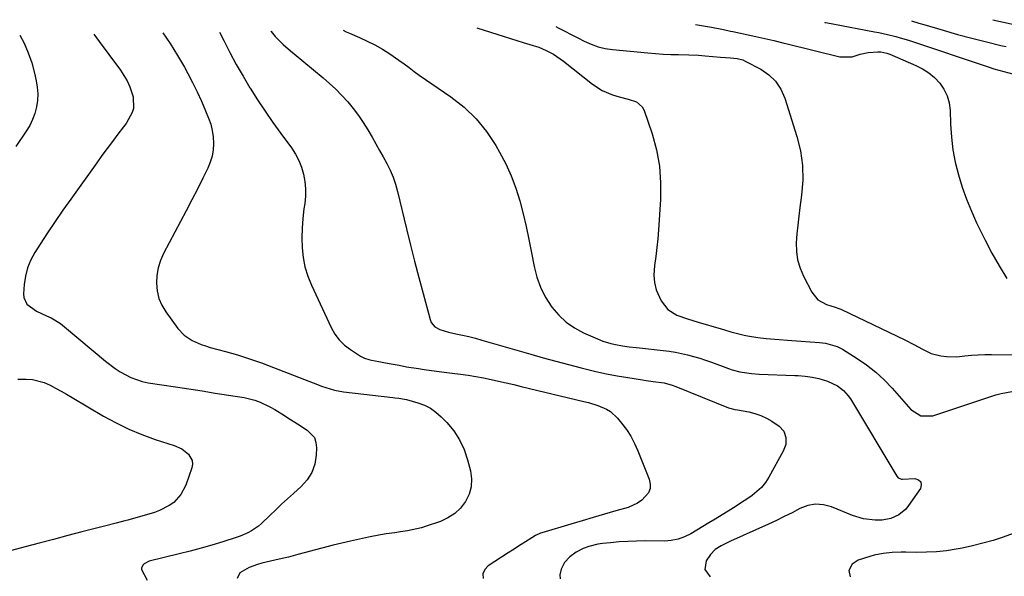
# Model space of a CAD drawing. Units: inches. Extents: x 1836063 to 1841401, y 431623 to 436981.
# Drawn here: x 1838046 to 1838445, y 436708 to 436934 of the extents above; entities that cross this region are included whole.
import ezdxf

# ---------------------------------------------------------------- set-up
doc = ezdxf.new("R2010")
doc.units = ezdxf.units.IN
doc.header["$MEASUREMENT"] = 0
doc.layers.add('7', color=7, linetype='Continuous')
doc.layers.add('8', color=7, linetype='Continuous')

msp = doc.modelspace()

# ---------------------------------------------------------------- linework, layer by layer
at = {"layer": '7', "color": 18}
for points in [[(1838319.44, 436932.2, 1952), (1838325.97, 436931.07, 1952), (1838330.83, 436930.13, 1952), (1838333.71, 436929.5, 1952), (1838334.63, 436929.29, 1952), (1838342.07, 436927.72, 1952), (1838343.9, 436927.33, 1952), (1838347.55, 436926.5, 1952), (1838351.19, 436925.62, 1952), (1838354.83, 436924.74, 1952), (1838356.65, 436924.3, 1952), (1838378.03, 436919.1, 1952), (1838382.95, 436919.08, 1952), (1838386.17, 436920.09, 1952), (1838389.47, 436920.82, 1952), (1838393.35, 436921.15, 1952), (1838394.62, 436921.13, 1952), (1838397.08, 436920.54, 1952), (1838398.27, 436920.09, 1952), (1838408.81, 436915.61, 1952), (1838411.54, 436914.22, 1952), (1838414.09, 436912.59, 1952), (1838416.38, 436910.62, 1952), (1838418.5, 436908.42, 1952), (1838420.19, 436905.93, 1952), (1838421.51, 436903.29, 1952), (1838422.27, 436900.45, 1952), (1838422.67, 436897.46, 1952), (1838422.84, 436891.75, 1952), (1838423.19, 436886.55, 1952), (1838423.8, 436881.4, 1952), (1838424.79, 436876.31, 1952), (1838426.04, 436871.26, 1952), (1838427.61, 436866.28, 1952), (1838429.33, 436861.36, 1952), (1838431.29, 436856.54, 1952), (1838433.41, 436851.77, 1952), (1838434.22, 436850.07, 1952), (1838436.85, 436844.74, 1952), (1838439.61, 436839.48, 1952), (1838442.56, 436834.33, 1952), (1838445.62, 436829.24, 1952)], [(1838407, 436933.59, 1948), (1838410.01, 436932.77, 1948), (1838412.06, 436932.17, 1948), (1838419.83, 436929.86, 1948), (1838425.65, 436928.18, 1948), (1838431.49, 436926.58, 1948), (1838437.37, 436925.1, 1948), (1838443.26, 436923.69, 1948), (1838445.38, 436923.2, 1948)], [(1838440.05, 436934.12, 1946), (1838456.08, 436930.6, 1946)], [(1838045.63, 436927.83, 1968), (1838047.35, 436924.54, 1968), (1838049.09, 436920.65, 1968), (1838050.46, 436916.61, 1968), (1838051.58, 436912.48, 1968), (1838052.28, 436909.35, 1968), (1838052.7, 436906.7, 1968), (1838052.89, 436904.05, 1968), (1838052.75, 436901.4, 1968), (1838052.39, 436898.74, 1968), (1838051.71, 436896.15, 1968), (1838050.83, 436893.63, 1968), (1838049.65, 436891.24, 1968), (1838048.28, 436888.94, 1968), (1838044.09, 436882.76, 1968)], [(1838075.65, 436928.3, 1966), (1838077.85, 436925.33, 1966), (1838081.74, 436920.06, 1966), (1838086.41, 436913.68, 1966), (1838087.83, 436911.53, 1966), (1838089.11, 436909.3, 1966), (1838090.17, 436906.96, 1966), (1838091.63, 436902.88, 1966), (1838091.76, 436898.07, 1966), (1838091.23, 436896.5, 1966), (1838089.62, 436893.48, 1966), (1838088.69, 436892.05, 1966), (1838087.69, 436890.66, 1966), (1838085.4, 436887.66, 1966), (1838083.23, 436884.78, 1966), (1838081.07, 436881.9, 1966), (1838078.94, 436878.99, 1966), (1838076.82, 436876.07, 1966), (1838066.3, 436861.38, 1966), (1838063.11, 436856.86, 1966), (1838059.97, 436852.32, 1966), (1838056.89, 436847.73, 1966), (1838053.86, 436843.1, 1966), (1838051.72, 436839.78, 1966), (1838050.06, 436836.71, 1966), (1838048.73, 436833.53, 1966), (1838047.89, 436830.19, 1966), (1838047.39, 436826.73, 1966), (1838047.13, 436822.98, 1966), (1838047.27, 436821.43, 1966), (1838048.52, 436818.81, 1966), (1838052.44, 436815.96, 1966), (1838056.4, 436814.12, 1966), (1838058.37, 436813.19, 1966), (1838062.07, 436810.94, 1966), (1838063.8, 436809.61, 1966), (1838080.35, 436795.69, 1966), (1838084.26, 436792.69, 1966), (1838086.32, 436791.35, 1966), (1838090.64, 436789, 1966), (1838095.23, 436787.41, 1966), (1838097.63, 436786.92, 1966), (1838108.73, 436785.24, 1966), (1838114.11, 436784.42, 1966), (1838119.49, 436783.59, 1966), (1838124.87, 436782.75, 1966), (1838130.25, 436781.9, 1966), (1838136.54, 436780.89, 1966), (1838140.89, 436779.85, 1966), (1838142.99, 436779.07, 1966), (1838147.04, 436777.12, 1966), (1838149.01, 436776.03, 1966), (1838152.86, 436773.67, 1966), (1838154.24, 436772.76, 1966), (1838158.18, 436770.22, 1966), (1838162.16, 436767.73, 1966), (1838165.01, 436764.67, 1966), (1838165.66, 436762.72, 1966), (1838165.92, 436760.58, 1966), (1838165.78, 436757.6, 1966), (1838165.15, 436753.97, 1966), (1838164.01, 436750.6, 1966), (1838162.1, 436747.59, 1966), (1838159.68, 436744.82, 1966), (1838156.55, 436742.03, 1966), (1838154.14, 436739.85, 1966), (1838151.76, 436737.66, 1966), (1838149.41, 436735.42, 1966), (1838147.09, 436733.17, 1966), (1838143.63, 436729.86, 1966), (1838142.33, 436728.8, 1966), (1838139.54, 436726.93, 1966), (1838138.05, 436726.13, 1966), (1838134.98, 436724.77, 1966), (1838133.39, 436724.21, 1966), (1838127.89, 436722.46, 1966), (1838123.52, 436721.13, 1966), (1838119.13, 436719.85, 1966), (1838114.72, 436718.66, 1966), (1838110.29, 436717.52, 1966), (1838098.12, 436714.54, 1966), (1838096.1, 436713.54, 1966), (1838095.53, 436713.02, 1966), (1838094.97, 436711.81, 1966), (1838095.02, 436711.17, 1966), (1838097.26, 436706.84, 1966)], [(1838103.63, 436928.75, 1964), (1838106.58, 436924.41, 1964), (1838109.54, 436919.66, 1964), (1838112.36, 436914.82, 1964), (1838113.72, 436912.36, 1964), (1838115.69, 436908.65, 1964), (1838117.57, 436904.9, 1964), (1838119.3, 436901.08, 1964), (1838120.94, 436897.21, 1964), (1838122.16, 436894.18, 1964), (1838123, 436891.7, 1964), (1838123.64, 436889.17, 1964), (1838124, 436886.6, 1964), (1838124.16, 436883.98, 1964), (1838123.99, 436881.38, 1964), (1838123.58, 436878.83, 1964), (1838122.82, 436876.36, 1964), (1838121.84, 436873.94, 1964), (1838119.81, 436869.83, 1964), (1838117.6, 436865.42, 1964), (1838115.37, 436861.02, 1964), (1838113.1, 436856.63, 1964), (1838110.79, 436852.27, 1964), (1838103.92, 436839.36, 1964), (1838102.65, 436836.47, 1964), (1838101.69, 436833.5, 1964), (1838101.19, 436830.41, 1964), (1838101, 436827.25, 1964), (1838101.34, 436824.13, 1964), (1838102.03, 436821.13, 1964), (1838103.27, 436818.31, 1964), (1838104.86, 436815.61, 1964), (1838109.65, 436808.98, 1964), (1838112.27, 436806.16, 1964), (1838115.5, 436804.05, 1964), (1838119.11, 436802.49, 1964), (1838120.96, 436801.85, 1964), (1838122.84, 436801.28, 1964), (1838128.96, 436799.61, 1964), (1838133.89, 436798.18, 1964), (1838138.79, 436796.65, 1964), (1838143.64, 436794.96, 1964), (1838148.45, 436793.16, 1964), (1838162.8, 436787.52, 1964), (1838166.23, 436786.21, 1964), (1838167.95, 436785.57, 1964), (1838171.42, 436784.39, 1964), (1838173.18, 436783.92, 1964), (1838176.78, 436783.28, 1964), (1838196.86, 436780.91, 1964), (1838197.64, 436780.82, 1964), (1838199.21, 436780.64, 1964), (1838201.55, 436780.3, 1964), (1838202.32, 436780.13, 1964), (1838206.99, 436778.78, 1964), (1838209.59, 436777.8, 1964), (1838212.04, 436776.57, 1964), (1838214.28, 436774.98, 1964), (1838216.37, 436773.15, 1964), (1838218.67, 436770.79, 1964), (1838221.48, 436767.42, 1964), (1838223.89, 436763.82, 1964), (1838225.71, 436759.89, 1964), (1838227.14, 436755.73, 1964), (1838228.3, 436751.2, 1964), (1838228.72, 436747.94, 1964), (1838228.61, 436744.76, 1964), (1838227.73, 436741.71, 1964), (1838226.34, 436738.73, 1964), (1838224.27, 436736.12, 1964), (1838221.93, 436733.85, 1964), (1838219.18, 436732.1, 1964), (1838216.15, 436730.71, 1964), (1838210.38, 436728.74, 1964), (1838208.5, 436728.15, 1964), (1838206.59, 436727.63, 1964), (1838202.73, 436726.86, 1964), (1838199.99, 436726.44, 1964), (1838197.64, 436726.11, 1964), (1838194.11, 436725.64, 1964), (1838191.78, 436725.23, 1964), (1838186.9, 436724.28, 1964), (1838183.3, 436723.55, 1964), (1838179.72, 436722.76, 1964), (1838176.15, 436721.91, 1964), (1838172.59, 436721.01, 1964), (1838160.95, 436717.94, 1964), (1838158.38, 436717.26, 1964), (1838154.53, 436716.23, 1964), (1838151.95, 436715.61, 1964), (1838149.02, 436714.96, 1964), (1838147.25, 436714.57, 1964), (1838143.73, 436713.72, 1964), (1838141.98, 436713.27, 1964), (1838138.6, 436712.07, 1964), (1838134.87, 436709.89, 1964), (1838133.68, 436707.52, 1964)], [(1838126.6, 436929.12, 1962), (1838128.27, 436925.74, 1962), (1838130.79, 436920.84, 1962), (1838133.39, 436915.98, 1962), (1838136.12, 436911.19, 1962), (1838138.93, 436906.45, 1962), (1838138.99, 436906.36, 1962), (1838141.96, 436901.66, 1962), (1838145.02, 436897, 1962), (1838148.19, 436892.44, 1962), (1838151.45, 436887.92, 1962), (1838155.74, 436882.14, 1962), (1838157.35, 436879.65, 1962), (1838158.75, 436877.05, 1962), (1838159.81, 436874.3, 1962), (1838160.65, 436871.45, 1962), (1838161.15, 436868.52, 1962), (1838161.44, 436865.57, 1962), (1838161.39, 436862.62, 1962), (1838161.13, 436859.65, 1962), (1838160.82, 436857.48, 1962), (1838160.37, 436853.54, 1962), (1838160.07, 436849.59, 1962), (1838159.99, 436845.63, 1962), (1838160.06, 436841.66, 1962), (1838160.47, 436837.74, 1962), (1838161.18, 436833.89, 1962), (1838162.34, 436830.16, 1962), (1838163.8, 436826.5, 1962), (1838171.84, 436809.27, 1962), (1838173.35, 436806.66, 1962), (1838175.1, 436804.27, 1962), (1838177.23, 436802.21, 1962), (1838179.61, 436800.37, 1962), (1838183.77, 436797.69, 1962), (1838184.28, 436797.39, 1962), (1838185.36, 436796.88, 1962), (1838187.07, 436796.34, 1962), (1838188.24, 436796.08, 1962), (1838191.16, 436795.54, 1962), (1838193.22, 436795.16, 1962), (1838195.27, 436794.77, 1962), (1838199.37, 436794, 1962), (1838202.4, 436793.44, 1962), (1838207.17, 436792.65, 1962), (1838209.57, 436792.29, 1962), (1838214.46, 436791.61, 1962), (1838217.66, 436791.18, 1962), (1838220.86, 436790.77, 1962), (1838224.23, 436790.36, 1962), (1838227.35, 436789.95, 1962), (1838230.45, 436789.47, 1962), (1838233.53, 436788.89, 1962), (1838236.61, 436788.26, 1962), (1838239.67, 436787.57, 1962), (1838242.74, 436786.86, 1962), (1838245.8, 436786.15, 1962), (1838248.86, 436785.43, 1962), (1838274.28, 436779.35, 1962), (1838276.17, 436778.85, 1962), (1838279.89, 436777.7, 1962), (1838283.46, 436776.21, 1962), (1838285.07, 436775.22, 1962), (1838287.85, 436772.61, 1962), (1838289.54, 436770.55, 1962), (1838291.49, 436767.93, 1962), (1838293.27, 436765.2, 1962), (1838294.79, 436762.33, 1962), (1838296.13, 436759.35, 1962), (1838300.73, 436747.78, 1962), (1838301.11, 436745.86, 1962), (1838301.07, 436744.02, 1962), (1838300.4, 436742.31, 1962), (1838297.72, 436739.28, 1962), (1838296.01, 436738.07, 1962), (1838292.16, 436736.38, 1962), (1838287.18, 436734.93, 1962), (1838282.63, 436733.6, 1962), (1838278.07, 436732.27, 1962), (1838273.52, 436730.93, 1962), (1838268.96, 436729.58, 1962), (1838257.24, 436726.11, 1962), (1838256.7, 436725.93, 1962), (1838254.62, 436724.95, 1962), (1838253.15, 436724.06, 1962), (1838250.59, 436722.43, 1962), (1838248.83, 436721.3, 1962), (1838245.3, 436719.05, 1962), (1838243.54, 436717.92, 1962), (1838235.45, 436712.75, 1962), (1838234.05, 436711.16, 1962), (1838233.28, 436709.47, 1962), (1838233.45, 436707.62, 1962)], [(1838176.66, 436929.92, 1958), (1838177.88, 436929.23, 1958), (1838179.23, 436928.62, 1958), (1838183.25, 436926.92, 1958), (1838186.44, 436925.47, 1958), (1838189.58, 436923.88, 1958), (1838192.61, 436922.12, 1958), (1838195.57, 436920.24, 1958), (1838199.28, 436917.72, 1958), (1838201.38, 436916.25, 1958), (1838203.43, 436914.71, 1958), (1838205.47, 436913.16, 1958), (1838207.56, 436911.68, 1958), (1838220.37, 436902.85, 1958), (1838225.71, 436898.62, 1958), (1838230.59, 436893.98, 1958), (1838234.81, 436888.72, 1958), (1838238.59, 436883.05, 1958), (1838240.08, 436880.43, 1958), (1838242.57, 436875.67, 1958), (1838244.8, 436870.81, 1958), (1838246.66, 436865.79, 1958), (1838248.27, 436860.66, 1958), (1838249.62, 436855.45, 1958), (1838250.88, 436850.21, 1958), (1838252, 436844.94, 1958), (1838253.03, 436839.65, 1958), (1838254.05, 436834.1, 1958), (1838255.14, 436829.78, 1958), (1838256.61, 436825.62, 1958), (1838258.62, 436821.69, 1958), (1838261.31, 436817.51, 1958), (1838264.04, 436814.34, 1958), (1838267.05, 436811.5, 1958), (1838270.46, 436809.17, 1958), (1838274.14, 436807.17, 1958), (1838278.86, 436805.07, 1958), (1838281.98, 436803.84, 1958), (1838285.2, 436802.87, 1958), (1838287.1, 436802.4, 1958), (1838289.86, 436801.88, 1958), (1838292.64, 436801.5, 1958), (1838295.44, 436801.18, 1958), (1838296.83, 436801.03, 1958), (1838306.33, 436800.06, 1958), (1838308.84, 436799.75, 1958), (1838311.35, 436799.35, 1958), (1838313.83, 436798.84, 1958), (1838316.3, 436798.25, 1958), (1838318.74, 436797.57, 1958), (1838321.18, 436796.85, 1958), (1838323.59, 436796.06, 1958), (1838325.99, 436795.23, 1958), (1838332.92, 436792.72, 1958), (1838334.41, 436792.22, 1958), (1838337.45, 436791.39, 1958), (1838342.12, 436790.61, 1958), (1838345.26, 436790.39, 1958), (1838359.68, 436789.89, 1958), (1838361.1, 436789.82, 1958), (1838363.93, 436789.59, 1958), (1838366.75, 436789.21, 1958), (1838369.51, 436788.61, 1958), (1838373.05, 436787.54, 1958), (1838377.07, 436785.65, 1958), (1838379.43, 436783.82, 1958), (1838381.4, 436781.61, 1958), (1838382.24, 436780.38, 1958), (1838401.11, 436748.99, 1958), (1838401.6, 436748.41, 1958), (1838403.01, 436747.8, 1958), (1838403.39, 436747.77, 1958), (1838408.38, 436748.07, 1958), (1838409.85, 436747.56, 1958), (1838410.81, 436746.76, 1958), (1838410.99, 436745.53, 1958), (1838410.67, 436744.01, 1958), (1838405.82, 436737.09, 1958), (1838404.67, 436735.69, 1958), (1838401.93, 436733.41, 1958), (1838398.64, 436731.89, 1958), (1838395.12, 436731.19, 1958), (1838392.26, 436731.17, 1958), (1838387.63, 436731.75, 1958), (1838383.16, 436733.14, 1958), (1838374.65, 436736.61, 1958), (1838371.38, 436737.45, 1958), (1838368.15, 436737.71, 1958), (1838364.96, 436737.1, 1958), (1838361.8, 436735.91, 1958), (1838358.65, 436734.25, 1958), (1838355.47, 436732.64, 1958), (1838352.26, 436731.11, 1958), (1838349.03, 436729.62, 1958), (1838333.62, 436722.74, 1958), (1838329.83, 436720.83, 1958), (1838327.47, 436719.31, 1958), (1838325.54, 436717.35, 1958), (1838323.85, 436714.69, 1958), (1838323.33, 436711.15, 1958), (1838325.4, 436708.24, 1958)], [(1838230.89, 436930.78, 1956), (1838241.88, 436927.29, 1956), (1838244.48, 436926.47, 1956), (1838247.09, 436925.66, 1956), (1838249.7, 436924.87, 1956), (1838252.31, 436924.1, 1956), (1838255.93, 436922.97, 1956), (1838258.98, 436921.69, 1956), (1838261.87, 436920.08, 1956), (1838264.63, 436918.24, 1956), (1838265.96, 436917.24, 1956), (1838277.72, 436907.98, 1956), (1838281.6, 436905.45, 1956), (1838285.87, 436903.64, 1956), (1838288.58, 436902.8, 1956), (1838292.14, 436901.86, 1956), (1838295.52, 436900.85, 1956), (1838297.91, 436898.74, 1956), (1838298.71, 436897.24, 1956), (1838301.86, 436887.8, 1956), (1838303.62, 436881.29, 1956), (1838304.86, 436874.71, 1956), (1838305.33, 436868.02, 1956), (1838305.29, 436861.28, 1956), (1838304.49, 436848.9, 1956), (1838304.21, 436845.29, 1956), (1838303.87, 436841.69, 1956), (1838303.43, 436838.1, 1956), (1838302.93, 436834.52, 1956), (1838302.62, 436830.57, 1956), (1838302.83, 436827.53, 1956), (1838303.61, 436824.59, 1956), (1838305.6, 436820.1, 1956), (1838308.26, 436816.67, 1956), (1838311.95, 436814.39, 1956), (1838316.23, 436812.82, 1956), (1838320.58, 436811.46, 1956), (1838329.89, 436808.77, 1956), (1838331.22, 436808.38, 1956), (1838333.86, 436807.6, 1956), (1838336.51, 436806.84, 1956), (1838339.2, 436806.23, 1956), (1838340.55, 436805.99, 1956), (1838344.74, 436805.33, 1956), (1838348.17, 436804.88, 1956), (1838351.62, 436804.58, 1956), (1838353.34, 436804.47, 1956), (1838356.8, 436804.22, 1956), (1838358.52, 436804.09, 1956), (1838369.8, 436803.2, 1956), (1838372.21, 436802.91, 1956), (1838376.88, 436801.64, 1956), (1838379.02, 436800.52, 1956), (1838384.96, 436796.79, 1956), (1838388.82, 436794.13, 1956), (1838392.51, 436791.26, 1956), (1838395.94, 436788.08, 1956), (1838399.2, 436784.69, 1956), (1838406.75, 436776.13, 1956), (1838410.86, 436773.5, 1956), (1838415.7, 436773.56, 1956), (1838441.22, 436781.97, 1956), (1838443.36, 436782.58, 1956), (1838447.72, 436783.38, 1956)], [(1838262.84, 436931.29, 1954), (1838263.89, 436930.76, 1954), (1838266.52, 436929.4, 1954), (1838269.15, 436928.05, 1954), (1838271.79, 436926.7, 1954), (1838274.43, 436925.37, 1954), (1838277.24, 436924.15, 1954), (1838280.03, 436923.17, 1954), (1838282.91, 436922.5, 1954), (1838285.85, 436922.05, 1954), (1838300.23, 436920.62, 1954), (1838303.31, 436920.35, 1954), (1838306.39, 436920.15, 1954), (1838309.48, 436920.02, 1954), (1838312.57, 436919.95, 1954), (1838316.81, 436919.88, 1954), (1838320.69, 436919.68, 1954), (1838323.37, 436919.45, 1954), (1838326.51, 436919.18, 1954), (1838329.65, 436918.96, 1954), (1838333.71, 436918.69, 1954), (1838336.44, 436918.39, 1954), (1838338.63, 436917.8, 1954), (1838339.66, 436917.33, 1954), (1838345.91, 436914.03, 1954), (1838349.15, 436911.78, 1954), (1838351.93, 436909.16, 1954), (1838354.02, 436905.95, 1954), (1838355.65, 436902.36, 1954), (1838360.56, 436886.79, 1954), (1838361.99, 436880.92, 1954), (1838362.88, 436875, 1954), (1838362.96, 436869.01, 1954), (1838362.51, 436862.98, 1954), (1838361.8, 436857.97, 1954), (1838361.33, 436854.41, 1954), (1838360.92, 436850.83, 1954), (1838360.59, 436847.25, 1954), (1838360.31, 436843.67, 1954), (1838360.38, 436840.14, 1954), (1838360.83, 436836.69, 1954), (1838361.84, 436833.37, 1954), (1838363.22, 436830.13, 1954), (1838366.68, 436823.6, 1954), (1838369.12, 436820.57, 1954), (1838372.52, 436818.67, 1954), (1838376.04, 436817.5, 1954), (1838377.6, 436817.08, 1954), (1838378.36, 436816.81, 1954), (1838378.72, 436816.65, 1954), (1838404.35, 436804.31, 1954), (1838407.94, 436802.49, 1954), (1838411.43, 436800.49, 1954), (1838415.01, 436798.78, 1954), (1838418.85, 436797.78, 1954), (1838421.17, 436797.5, 1954), (1838425.38, 436797.43, 1954), (1838428.63, 436797.77, 1954), (1838431.32, 436798.07, 1954), (1838434, 436798.29, 1954), (1838436.7, 436798.39, 1954), (1838439.4, 436798.42, 1954), (1838459.67, 436798.22, 1954)], [(1838044.82, 436788.41, 1968), (1838048.21, 436788.39, 1968), (1838050.73, 436788.18, 1968), (1838055.57, 436786.97, 1968), (1838057.88, 436785.95, 1968), (1838060.15, 436784.74, 1968), (1838062.4, 436783.51, 1968), (1838064.63, 436782.24, 1968), (1838066.85, 436780.95, 1968), (1838079.61, 436773.43, 1968), (1838084.66, 436770.67, 1968), (1838089.82, 436768.13, 1968), (1838095.13, 436765.94, 1968), (1838100.54, 436763.98, 1968), (1838108.23, 436761.48, 1968), (1838111.33, 436760.08, 1968), (1838114.04, 436758.02, 1968), (1838115.55, 436755.4, 1968), (1838115.65, 436753.92, 1968), (1838115.4, 436752.37, 1968), (1838112.97, 436745.43, 1968), (1838110.97, 436741.57, 1968), (1838108, 436738.4, 1968), (1838106.2, 436737.12, 1968), (1838102.3, 436735.09, 1968), (1838100.22, 436734.35, 1968), (1838089.46, 436731.23, 1968), (1838088.27, 436730.9, 1968), (1838084.69, 436730.01, 1968), (1838079.9, 436728.84, 1968), (1838070.78, 436726.45, 1968), (1838065.04, 436724.93, 1968), (1838059.29, 436723.42, 1968), (1838053.54, 436721.9, 1968), (1838047.79, 436720.38, 1968), (1838034.57, 436716.88, 1968)], [(1838448.23, 436725.82, 1956), (1838444.17, 436724.37, 1956), (1838440.07, 436723.03, 1956), (1838435.94, 436721.82, 1956), (1838431.76, 436720.8, 1956), (1838427.54, 436719.9, 1956), (1838425.19, 436719.46, 1956), (1838421.2, 436718.83, 1956), (1838417.19, 436718.37, 1956), (1838413.17, 436718.17, 1956), (1838409.13, 436718.14, 1956), (1838404.73, 436718.24, 1956), (1838402.88, 436718.25, 1956), (1838399.18, 436718.11, 1956), (1838395.5, 436717.72, 1956), (1838391.89, 436716.98, 1956), (1838390.11, 436716.48, 1956), (1838385.38, 436715, 1956), (1838382.93, 436713.42, 1956), (1838381.66, 436710.79, 1956), (1838382.14, 436708.21, 1956)]]:
    msp.add_polyline3d(points, dxfattribs=at)
at = {"layer": '8', "color": 18}
for points in [[(1838371.84, 436933.05, 1950), (1838371.9, 436933.03, 1950)], [(1838371.9, 436933.03, 1950), (1838372.96, 436932.84, 1950), (1838375.19, 436932.42, 1950), (1838392.08, 436929.25, 1950), (1838393.81, 436928.9, 1950), (1838397.27, 436928.15, 1950), (1838400.7, 436927.28, 1950), (1838402.41, 436926.8, 1950), (1838405.78, 436925.75, 1950), (1838438.45, 436914.87, 1950), (1838440.43, 436914.23, 1950), (1838444.42, 436913.08, 1950), (1838448.45, 436912.05, 1950)], [(1838147.4, 436929.45, 1960), (1838147.45, 436929.37, 1960), (1838149.19, 436927.28, 1960), (1838152.39, 436924.09, 1960), (1838155.32, 436921.54, 1960), (1838156.81, 436920.29, 1960), (1838168.55, 436910.61, 1960), (1838171.2, 436908.31, 1960), (1838173.76, 436905.93, 1960), (1838176.2, 436903.42, 1960), (1838178.56, 436900.83, 1960), (1838180.77, 436898.12, 1960), (1838182.88, 436895.33, 1960), (1838184.84, 436892.43, 1960), (1838186.69, 436889.45, 1960), (1838188.44, 436886.45, 1960), (1838189.97, 436883.8, 1960), (1838191.47, 436881.15, 1960), (1838192.94, 436878.47, 1960), (1838194.4, 436875.78, 1960), (1838195.73, 436873.05, 1960), (1838196.91, 436870.26, 1960), (1838197.88, 436867.38, 1960), (1838198.7, 436864.46, 1960), (1838202.37, 436849.27, 1960), (1838203.98, 436842.72, 1960), (1838205.62, 436836.18, 1960), (1838207.32, 436829.65, 1960), (1838209.06, 436823.13, 1960), (1838211.95, 436812.5, 1960), (1838212.4, 436811.41, 1960), (1838213.83, 436809.65, 1960), (1838215.92, 436808.47, 1960), (1838219.43, 436807.39, 1960), (1838222.36, 436806.82, 1960), (1838225.03, 436806.27, 1960), (1838227.68, 436805.66, 1960), (1838230.32, 436804.98, 1960), (1838232.95, 436804.25, 1960), (1838252.71, 436798.48, 1960), (1838257.79, 436797.03, 1960), (1838262.88, 436795.62, 1960), (1838267.98, 436794.27, 1960), (1838273.1, 436792.96, 1960), (1838274.71, 436792.56, 1960), (1838279.04, 436791.54, 1960), (1838283.38, 436790.6, 1960), (1838287.75, 436789.77, 1960), (1838292.13, 436789.03, 1960), (1838298.02, 436788.12, 1960), (1838299.47, 436787.9, 1960), (1838302.38, 436787.48, 1960), (1838306.75, 436786.85, 1960), (1838309.98, 436785.98, 1960), (1838311.55, 436785.4, 1960), (1838332.91, 436776.81, 1960), (1838333.4, 436776.62, 1960), (1838335.44, 436776.09, 1960), (1838336.48, 436775.9, 1960), (1838341.04, 436775.09, 1960), (1838343.52, 436774.48, 1960), (1838345.92, 436773.68, 1960), (1838348.2, 436772.59, 1960), (1838350.4, 436771.3, 1960), (1838353.34, 436769.31, 1960), (1838355.25, 436767.31, 1960), (1838356.15, 436764.69, 1960), (1838356.03, 436761.83, 1960), (1838355.04, 436759.14, 1960), (1838349.18, 436748.62, 1960), (1838347.79, 436746.49, 1960), (1838346.22, 436744.51, 1960), (1838344.4, 436742.77, 1960), (1838342.41, 436741.19, 1960), (1838340.27, 436739.74, 1960), (1838338.12, 436738.32, 1960), (1838335.94, 436736.93, 1960), (1838333.75, 436735.57, 1960), (1838327.4, 436731.68, 1960), (1838324.94, 436730.18, 1960), (1838322.48, 436728.69, 1960), (1838320.02, 436727.19, 1960), (1838317.55, 436725.71, 1960), (1838315.02, 436724.46, 1960), (1838312.41, 436723.5, 1960), (1838309.67, 436722.98, 1960), (1838306.86, 436722.75, 1960), (1838299.06, 436722.77, 1960), (1838295.54, 436722.73, 1960), (1838292.03, 436722.61, 1960), (1838288.52, 436722.38, 1960), (1838285.02, 436722.07, 1960), (1838281.79, 436721.73, 1960), (1838279.92, 436721.46, 1960), (1838276.29, 436720.54, 1960), (1838273.97, 436719.67, 1960), (1838271.14, 436718.23, 1960), (1838268.56, 436716.37, 1960), (1838266.45, 436714.07, 1960), (1838264.98, 436711.31, 1960), (1838264.49, 436708.99, 1960), (1838264.64, 436707.43, 1960)]]:
    msp.add_polyline3d(points, dxfattribs=at)

doc.saveas('drawing.dxf')
